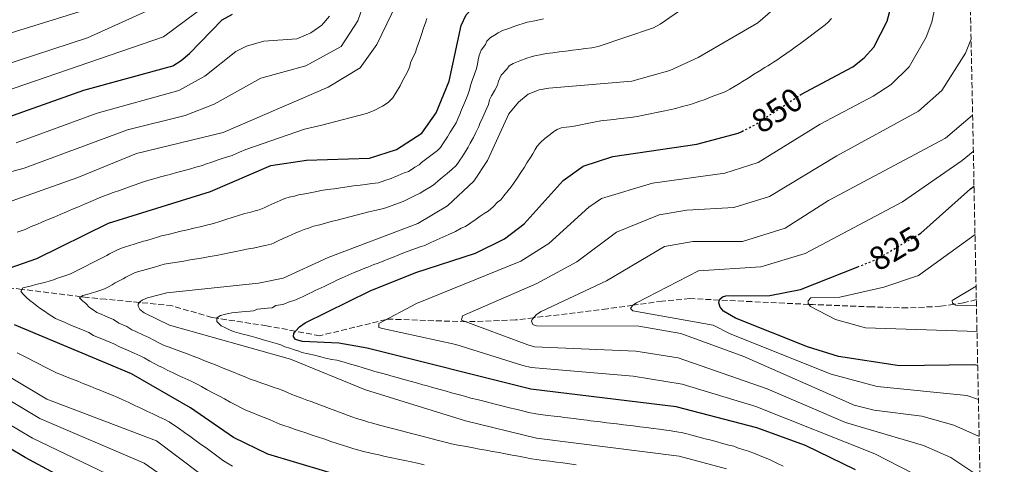
# Model space of a CAD drawing. Units: metres. Extents: x 637918 to 641371, y 4741380 to 4743762.
# Drawn here: x 641074 to 641371, y 4741810 to 4741944 of the extents above; entities that cross this region are included whole.
import ezdxf
from ezdxf.enums import TextEntityAlignment as Align

# ---------------------------------------------------------------- set-up
doc = ezdxf.new("R2010")
doc.units = ezdxf.units.M
doc.header["$MEASUREMENT"] = 0
doc.linetypes.add('DGN Style 3', pattern=[2.435891, 1.739922, -0.695969])
doc.linetypes.add('DGN Style 5', pattern=[1.217945, 0.521977, -0.695969])
for name, color, linetype, lineweight in [('Cota de curva de nivel directora', 7, 'Continuous', 0), ('Curva de nivel directora', 30, 'Continuous', 30), ('Curva de nivel directora no vista', 30, 'DGN Style 5', 30), ('Curva de nivel intermedia', 30, 'Continuous', 0), ('Vaguada', 142, 'DGN Style 3', 13), ('Zona arbolada', 92, 'DGN Style 3', 0)]:
    doc.layers.add(name, color=color, linetype=linetype, lineweight=lineweight)
doc.styles.add('Style-Arial', font='arial.ttf')

msp = doc.modelspace()

# ---------------------------------------------------------------- linework, layer by layer
at = {"layer": 'Curva de nivel directora', "color": 30, "linetype": 'Continuous', "lineweight": 30, "flags": 128}
for points, elevation in [([(641309.16, 4741921.22), (641309.46, 4741921.42), (641325.16, 4741929.77), (641328.56, 4741932.47), (641331.46, 4741935.67), (641335.48, 4741943.53), (641337.63, 4741951.49), (641337.65, 4741960.08), (641335.78, 4741970.4), (641333.52, 4741978.15), (641330.36, 4741984.33), (641314.21, 4742005.2), (641313.28, 4742007.42), (641312.7, 4742010.62), (641313.54, 4742016.87), (641314.34, 4742018.98), (641315.69, 4742021), (641320.27, 4742024.9), (641326.37, 4742028.6), (641334.73, 4742032.25), (641350.71, 4742036.15), (641358.73, 4742037)], 850), ([(641068.61, 4741868.3), (641079.2, 4741871.99), (641100.79, 4741882.65), (641131.51, 4741892.18), (641149.72, 4741900), (641160.48, 4741901.64), (641179.5, 4741902.18), (641187.63, 4741904.83), (641195.22, 4741909.72), (641199.62, 4741915.84), (641203.45, 4741925.46), (641207.11, 4741942.2), (641208.64, 4741945.39), (641210.31, 4741947.17), (641215.71, 4741950.24), (641225.2, 4741953.35), (641244.62, 4741957.45), (641249.01, 4741959.71), (641250.4, 4741960.99)], 875), ([(641070.46, 4741914.54), (641093.34, 4741922.72), (641120.18, 4741930.02), (641122.75, 4741931.6), (641125.26, 4741933.79), (641135.12, 4741943.9), (641138.15, 4741945.62)], 900), ([(641325.92, 4741808.37), (641310.84, 4741815.74), (641296.25, 4741820.99), (641271.95, 4741827.32), (641228.06, 4741832.68), (641178.78, 4741845.01), (641170.25, 4741846.48), (641159.26, 4741847.03), (641157.45, 4741847.51), (641157.11, 4741847.72), (641156.56, 4741848.5), (641156.72, 4741849.47), (641157.14, 4741850.17), (641158.37, 4741851.45), (641160.09, 4741852.61), (641179.7, 4741862.23), (641193.49, 4741867.83), (641211.39, 4741873.59), (641220.16, 4741877.93), (641226.08, 4741882.42), (641237.86, 4741895.47), (641243.92, 4741899.86), (641252.83, 4741902.69), (641278.14, 4741906.47), (641290.58, 4741909.71), (641291.74, 4741910.3)], 850), ([(641344.81, 4741879.18), (641345.6, 4741879.65), (641360.59, 4741893.03), (641361.67, 4741893.81)], 825), ([(641362.78, 4741839.75), (641361.74, 4741840), (641339.26, 4741839.71), (641320.79, 4741842.53), (641311.45, 4741845.38), (641289.78, 4741854.01), (641286.15, 4741856.17), (641285.14, 4741857.35), (641284.74, 4741858.65), (641284.92, 4741859.61), (641285.05, 4741859.8), (641285.88, 4741860.48), (641286.9, 4741860.8), (641300.12, 4741860.9), (641309.42, 4741862.7), (641326.62, 4741869.5)], 825), ([(641175.05, 4741805.25), (641148.79, 4741813.13), (641138.47, 4741818.14), (641125.48, 4741827.04), (641107.76, 4741837.25), (641072.45, 4741852.03)], 875), ([(641119.03, 4741788.77), (641075.72, 4741812.09), (641051.99, 4741826.13)], 900)]:
    msp.add_lwpolyline(points, dxfattribs=dict(at, elevation=elevation))
at = {"layer": 'Curva de nivel directora no vista', "color": 30, "linetype": 'DGN Style 5', "lineweight": 30, "flags": 128}
for points, elevation in [([(641291.74, 4741910.3), (641295.77, 4741912.34), (641309.16, 4741921.22)], 850), ([(641326.62, 4741869.5), (641332.33, 4741871.76), (641344.81, 4741879.18)], 825)]:
    msp.add_lwpolyline(points, dxfattribs=dict(at, elevation=elevation))
at = {"layer": 'Curva de nivel intermedia', "color": 30, "linetype": 'Continuous', "lineweight": 0, "flags": 128}
for points, elevation in [([(641060.92, 4741885.55), (641091.59, 4741896.44), (641109.25, 4741903.66), (641135.39, 4741910), (641167, 4741923.59), (641176.66, 4741929.41), (641181.69, 4741936.42), (641192.3, 4741958.57)], 885), ([(641058.95, 4741894.79), (641075.41, 4741899.23), (641106.52, 4741910.71), (641123.91, 4741915.12), (641132.63, 4741918.47), (641146.72, 4741926.35), (641160.28, 4741930.03), (641170.91, 4741935.86), (641176.01, 4741943.62), (641180.3, 4741956.02)], 890), ([(641069.2, 4741922.21), (641117.39, 4741938.74), (641133.74, 4741951.03)], 905), ([(641287.08, 4741808.66), (641272.81, 4741812.54), (641229.83, 4741817.92), (641208.45, 4741823.17), (641178.27, 4741832.46), (641155.7, 4741841.75), (641119.23, 4741851.96), (641111.52, 4741855.67), (641110.27, 4741856.69), (641109.76, 4741857.63), (641109.77, 4741858.3), (641110.15, 4741858.82), (641110.99, 4741859.42), (641112.52, 4741860.21), (641118.35, 4741861.7), (641146.04, 4741864.54), (641153.47, 4741866.06), (641167.03, 4741872.32), (641194.02, 4741882.58), (641203, 4741887.9), (641210.96, 4741895.35), (641215.02, 4741901.57), (641221.49, 4741915.53), (641224.36, 4741919.11), (641227.28, 4741921.48), (641230.66, 4741922.81), (641233.52, 4741923.32), (641258.57, 4741925.43), (641269.96, 4741928.65), (641278.58, 4741932.49), (641296.49, 4741942.95), (641304.83, 4741950.35)], 860), ([(641347.29, 4741805.28), (641331.74, 4741813.2), (641295.88, 4741827.5), (641273.71, 4741834.21), (641258.92, 4741836.56), (641228.16, 4741839.15), (641225.67, 4741839.83), (641205.5, 4741846.11), (641183.38, 4741850.91), (641182.31, 4741851.25), (641182.32, 4741852.48), (641193.6, 4741858.51), (641225.04, 4741871.2), (641233.54, 4741876.54), (641245.6, 4741887.52), (641249.39, 4741890.04), (641264.77, 4741894.67), (641286.6, 4741897.7), (641296.62, 4741900.93), (641315.33, 4741912.43), (641331.24, 4741920.89), (641336.74, 4741924.4), (641342.1, 4741929.68), (641347.28, 4741938.7), (641348.95, 4741943.15), (641350.31, 4741949.33)], 845), ([(641065.52, 4741938.17), (641092.57, 4741946.47)], 915), ([(641067.93, 4741929.88), (641094.5, 4741938.51), (641115.38, 4741947.85)], 910), ([(641226.94, 4741932.37), (641228.21, 4741932.78), (641229.33, 4741933.08), (641231.4, 4741933.46), (641232.7, 4741933.74), (641234.69, 4741933.99), (641236.67, 4741934.24), (641238.65, 4741934.49), (641240.63, 4741934.74), (641242.61, 4741934.99), (641244.59, 4741935.24), (641246.52, 4741935.48), (641248.44, 4741935.9), (641265.11, 4741941.47), (641267.11, 4741942.56), (641274.55, 4741947.65)], 865), ([(641072.94, 4741906.88), (641097.41, 4741915.77), (641122.04, 4741922.57), (641129.88, 4741926.94), (641139.19, 4741934.31), (641142.43, 4741935.98), (641147.62, 4741937.47), (641157.61, 4741938.21), (641161.79, 4741940.01), (641165.16, 4741942.32), (641167.38, 4741945)], 895), ([(641077.53, 4741881.61), (641079.37, 4741882.39), (641080.76, 4741882.94), (641082.6, 4741883.72), (641084.43, 4741884.5), (641086.27, 4741885.27), (641088.11, 4741886.05), (641089.95, 4741886.83), (641091.79, 4741887.6), (641093.63, 4741888.38), (641094.81, 4741888.86), (641096.17, 4741889.49), (641097.12, 4741889.92), (641098.51, 4741890.49), (641100.39, 4741891.16), (641102.27, 4741891.84), (641104.15, 4741892.51), (641106.03, 4741893.19), (641107.91, 4741893.86), (641108.85, 4741894.2), (641110.73, 4741894.87), (641111.71, 4741895.23), (641113.63, 4741895.76), (641115.56, 4741896.29), (641116.52, 4741896.56), (641118.45, 4741897.09), (641119.41, 4741897.35), (641121.34, 4741897.89), (641123.27, 4741898.42), (641125.19, 4741898.95), (641127.12, 4741899.48), (641129.13, 4741900.04), (641130.04, 4741900.43), (641131.93, 4741901.06), (641133.83, 4741901.69), (641135.72, 4741902.32), (641138.05, 4741903.06), (641139.42, 4741903.65), (641140.34, 4741904.05), (641142.18, 4741904.84), (641159.88, 4741910.96), (641165.14, 4741912.21), (641178.53, 4741915.67), (641180.86, 4741916.55), (641183.41, 4741917.93), (641185.09, 4741919.02), (641186.52, 4741920.38), (641188.69, 4741924.02), (641189.36, 4741925.36), (641190.31, 4741927.1), (641191.26, 4741928.84), (641191.62, 4741929.95), (641191.83, 4741930.93), (641192.63, 4741932.72), (641193.21, 4741933.87), (641193.86, 4741935.74), (641194.5, 4741937.62), (641195.15, 4741939.5), (641195.79, 4741941.38), (641196.44, 4741943.26), (641196.78, 4741944.27)], 880), ([(641203.8, 4741910.08), (641204.86, 4741911.76), (641205.59, 4741912.9), (641206.37, 4741914.74), (641206.76, 4741915.66), (641207.14, 4741916.59), (641207.53, 4741917.51), (641207.92, 4741918.43), (641208.69, 4741920.27), (641209.13, 4741921.31), (641209.61, 4741922.8), (641209.89, 4741924.1), (641210.38, 4741925.66), (641211.09, 4741927.48), (641211.7, 4741929.2), (641211.99, 4741930.5), (641212.27, 4741931.81), (641212.56, 4741933.11), (641213.12, 4741934.71), (641214.41, 4741936.5), (641214.85, 4741937.42), (641215.96, 4741938.61), (641217.12, 4741939.27), (641218.28, 4741939.92), (641219.57, 4741940.66), (641221.45, 4741941.31), (641223.23, 4741941.93), (641224.5, 4741942.34), (641225.76, 4741942.76), (641227.02, 4741943.17), (641229.28, 4741943.61), (641230.58, 4741943.89), (641231.89, 4741944.16)], 870), ([(641284.97, 4741921.62), (641286.32, 4741922.09), (641287.21, 4741922.54), (641288.09, 4741923.01), (641289.33, 4741923.68), (641291.01, 4741924.76), (641291.86, 4741925.28), (641293.56, 4741926.34), (641295.26, 4741927.4), (641296.95, 4741928.46), (641298.65, 4741929.51), (641299.5, 4741930.04), (641300.35, 4741930.57), (641301.19, 4741931.1), (641302.22, 4741931.75), (641303.35, 4741932.52), (641304.98, 4741933.65), (641306.61, 4741934.78), (641307.8, 4741935.68), (641309.43, 4741936.81), (641315.98, 4741941.8), (641316.76, 4741942.42), (641317.68, 4741943.15), (641318.68, 4741944.26)], 855), ([(641363.46, 4741806.28), (641354.72, 4741812.11), (641346.43, 4741815.75), (641322.97, 4741822.65), (641299.32, 4741832.81), (641272.53, 4741842.1), (641259.79, 4741844.1), (641229.23, 4741845.38), (641227.17, 4741846.01), (641207.2, 4741853.48), (641207.51, 4741854.79), (641229.92, 4741864.47), (641242, 4741870.98), (641253.91, 4741879.91), (641266.81, 4741885.18), (641275.15, 4741886.57), (641289.26, 4741887.41), (641300.05, 4741890.67), (641320.32, 4741902.97), (641344.92, 4741916.34), (641352, 4741922.57), (641359.08, 4741933.87), (641360.76, 4741937.82)], 840), ([(641093.04, 4741860.91), (641094.33, 4741861.22), (641095.63, 4741861.53), (641096.99, 4741861.96), (641098.25, 4741862.4), (641099.58, 4741862.86), (641100.77, 4741863.45), (641101.97, 4741864.04), (641102.82, 4741864.68), (641104.02, 4741865.27), (641105.21, 4741865.86), (641106.07, 4741866.41), (641107.26, 4741867), (641108.61, 4741867.69), (641109.88, 4741868.09), (641111.48, 4741868.55), (641112.45, 4741868.81), (641114.38, 4741869.34), (641116.32, 4741869.87), (641117.59, 4741870.26), (641119.55, 4741870.59), (641121.52, 4741870.93), (641123.48, 4741871.26), (641125.44, 4741871.6), (641127.41, 4741871.93), (641129.37, 4741872.26), (641131.33, 4741872.6), (641133.35, 4741872.95), (641135.29, 4741873.34), (641137.22, 4741873.74), (641139.16, 4741874.14), (641141.1, 4741874.54), (641143.04, 4741874.94), (641144.45, 4741875.14), (641145.87, 4741875.46), (641147, 4741875.76), (641148.07, 4741875.98), (641149.83, 4741876.34), (641150.73, 4741876.76), (641151.95, 4741877.31), (641153.46, 4741878), (641154.83, 4741878.62), (641156.2, 4741879.24), (641157.11, 4741879.65), (641158.27, 4741880.17), (641159.81, 4741880.78), (641161.08, 4741881.16), (641162.58, 4741881.75), (641164.52, 4741882.19), (641166.25, 4741882.63), (641167.18, 4741882.98), (641168.3, 4741883.29), (641169.74, 4741883.6), (641171.65, 4741884.1), (641173.57, 4741884.59), (641175.48, 4741885.08), (641177.39, 4741885.57), (641179.3, 4741886.07), (641181.06, 4741886.5), (641182.51, 4741886.81), (641184.43, 4741887.31), (641186.31, 4741887.99), (641188.19, 4741888.67), (641189.6, 4741889.19), (641191.48, 4741890.05), (641193.26, 4741890.94), (641194.76, 4741891.69), (641196.18, 4741892.55), (641198.1, 4741893.72), (641199.08, 4741894.42), (641200.18, 4741895.45), (641201.35, 4741896.38), (641202.88, 4741897.65), (641204.42, 4741898.93), (641205.48, 4741899.92), (641206.17, 4741900.84), (641206.71, 4741901.67), (641207.36, 4741902.64), (641207.92, 4741903.47), (641208.61, 4741904.5), (641209.21, 4741905.55), (641209.83, 4741906.73), (641210.78, 4741908.48), (641211.57, 4741909.96), (641212.38, 4741911.78), (641212.78, 4741912.7), (641213.59, 4741914.53), (641213.99, 4741915.44), (641214.8, 4741917.27), (641215.31, 4741918.42), (641215.69, 4741919.81), (641216.25, 4741920.98), (641217.22, 4741922.68), (641218.03, 4741924.16), (641218.32, 4741925.46), (641219.13, 4741927.23), (641220.85, 4741928.99), (641221.62, 4741930.04), (641222.78, 4741930.7), (641224.83, 4741931.58), (641226.94, 4741932.37)], 865), ([(641142.01, 4741856.04), (641143.5, 4741856.19), (641144.5, 4741856.3), (641145.7, 4741856.75), (641146.7, 4741856.85), (641147.69, 4741856.95), (641148.69, 4741857.05), (641150.18, 4741857.21), (641151.29, 4741857.9), (641152.7, 4741858.09), (641153.68, 4741858.29), (641155.52, 4741859.07), (641156.78, 4741859.33), (641158.59, 4741860.19), (641159.49, 4741860.62), (641161.29, 4741861.48), (641162.2, 4741861.91), (641163.1, 4741862.34), (641164.9, 4741863.2), (641165.81, 4741863.63), (641167.61, 4741864.49), (641168.52, 4741864.92), (641169.84, 4741865.55), (641171.21, 4741866.17), (641173.04, 4741866.96), (641174.87, 4741867.76), (641176.64, 4741868.52), (641178.03, 4741869.06), (641178.97, 4741869.43), (641180.83, 4741870.16), (641181.76, 4741870.53), (641183.62, 4741871.26), (641185.48, 4741871.99), (641186.41, 4741872.36), (641188.27, 4741873.09), (641190.54, 4741873.98), (641191.48, 4741874.34), (641193.36, 4741875), (641194.78, 4741875.48), (641196.13, 4741875.97), (641197.94, 4741876.79), (641199.76, 4741877.6), (641201.57, 4741878.42), (641203.38, 4741879.23), (641205.38, 4741880.16), (641207.06, 4741881.15), (641208.37, 4741881.65), (641210, 4741882.77), (641211.63, 4741883.9), (641212.81, 4741884.81), (641214.07, 4741885.59), (641215.27, 4741886.29), (641216.76, 4741887.54), (641218.1, 4741888.99), (641219.07, 4741889.72), (641220.01, 4741890.88), (641221.23, 4741892.46), (641222.17, 4741893.62), (641222.9, 4741894.59), (641223.99, 4741896.24), (641225.08, 4741897.89), (641226.17, 4741899.54), (641226.92, 4741900.82), (641228.01, 4741902.47), (641228.75, 4741903.51), (641229.38, 4741904.87), (641229.99, 4741905.89), (641231.02, 4741906.96), (641232.32, 4741908.17), (641233.91, 4741909.39), (641235, 4741910.24), (641236.06, 4741910.86), (641237.29, 4741911.34), (641238.72, 4741911.59), (641239.72, 4741911.67), (641241.19, 4741911.91), (641243.14, 4741912.3), (641245.09, 4741912.68), (641247.04, 4741913.07), (641249.15, 4741913.51), (641250.15, 4741913.59), (641251.15, 4741913.68), (641253.13, 4741913.91), (641255.12, 4741914.14), (641256.11, 4741914.26), (641258.09, 4741914.49), (641260.15, 4741914.73), (641262.1, 4741915.15), (641264.05, 4741915.57), (641266, 4741915.98), (641267.95, 4741916.4), (641269.9, 4741916.82), (641271.78, 4741917.22), (641273.68, 4741917.77), (641275.42, 4741918.17), (641276.84, 4741918.63), (641278.72, 4741919.28), (641280.6, 4741919.94), (641281.74, 4741920.36), (641283.57, 4741921.12), (641284.97, 4741921.62)], 855), ([(641363.21, 4741818.45), (641363.07, 4741818.53), (641355.6, 4741821.87), (641345.9, 4741824.59), (641331.55, 4741826.32), (641325.55, 4741827.81), (641292.27, 4741842.5), (641273.32, 4741849.43), (641260.66, 4741851.64), (641229.82, 4741851.72), (641228.87, 4741852), (641228.66, 4741852.18), (641228.31, 4741853.1), (641228.46, 4741853.67), (641229.8, 4741855.18), (641231.17, 4741856.04), (641250.89, 4741865.28), (641268.37, 4741875.61), (641276.92, 4741877.11), (641291.92, 4741877.12), (641304.79, 4741881.15), (641317.79, 4741889.53), (641353.1, 4741908.28), (641361.23, 4741915.14)], 835), ([(641083.78, 4741854.64), (641082.68, 4741855.39), (641081.57, 4741856.13), (641080.47, 4741856.88), (641079.36, 4741857.62), (641078.26, 4741858.59), (641077.15, 4741859.34), (641076.11, 4741860.23), (641075.2, 4741861.21), (641074.39, 4741862.1), (641075.01, 4741863.2), (641076.3, 4741863.51), (641077.6, 4741863.83), (641078.9, 4741864.14), (641080.19, 4741864.45), (641081.49, 4741864.76), (641082.96, 4741865.18), (641084.22, 4741865.62), (641085.47, 4741866.06), (641086.73, 4741866.5), (641087.99, 4741866.94), (641089.39, 4741867.42), (641090.58, 4741868.01), (641091.78, 4741868.6), (641092.97, 4741869.19), (641094.17, 4741869.78), (641095.49, 4741870.55), (641096.69, 4741871.14), (641097.88, 4741871.73), (641099.08, 4741872.32), (641100.27, 4741872.91), (641101.15, 4741873.41), (641102.35, 4741874), (641103.54, 4741874.59), (641104.7, 4741875.17), (641105.97, 4741875.57), (641107.25, 4741875.96), (641108.52, 4741876.36), (641109.48, 4741876.63), (641110.44, 4741876.91), (641111.4, 4741877.19), (641112.36, 4741877.47), (641114.29, 4741878.04), (641115.56, 4741878.43), (641116.83, 4741878.83), (641118.77, 4741879.29), (641120.71, 4741879.75), (641122.64, 4741880.21), (641124.58, 4741880.68), (641126.52, 4741881.14), (641128.45, 4741881.6), (641130.39, 4741882.06), (641132.43, 4741882.56), (641134.32, 4741883.15), (641136.2, 4741883.75), (641138.09, 4741884.34), (641139.98, 4741884.94), (641141.87, 4741885.53), (641143.74, 4741885.99), (641145.01, 4741886.39), (641146.18, 4741886.63), (641147.7, 4741887.31), (641148.92, 4741887.85), (641150.75, 4741888.66), (641151.66, 4741889.06), (641152.58, 4741889.47), (641153.99, 4741890.08), (641155.26, 4741890.46), (641156.88, 4741890.8), (641158.12, 4741891.18), (641159.44, 4741891.38), (641161.07, 4741891.7), (641163.6, 4741892.23), (641164.89, 4741892.48), (641166.84, 4741892.75), (641168.8, 4741893.03), (641170.76, 4741893.3), (641172.71, 4741893.58), (641174.67, 4741893.85), (641176.62, 4741894.13), (641178.27, 4741894.28), (641180.22, 4741894.56), (641182.2, 4741894.83), (641184.09, 4741895.48), (641185.98, 4741896.13), (641186.92, 4741896.46), (641188.08, 4741897.02), (641189.92, 4741897.77), (641191.2, 4741898.26), (641192.33, 4741898.96), (641193.18, 4741899.49), (641194.44, 4741900.27), (641195.17, 4741900.95), (641196.77, 4741902.13), (641198.38, 4741903.31), (641200, 4741904.5), (641200.83, 4741905.49), (641201.58, 4741906.59), (641202.16, 4741907.41), (641202.99, 4741908.63), (641203.8, 4741910.08)], 870), ([(641362.99, 4741829.52), (641359.51, 4741830.73), (641332.44, 4741833.47), (641318.59, 4741837.19), (641288.21, 4741849.29), (641283.07, 4741851.99), (641258.86, 4741856.26), (641258.11, 4741856.95), (641258.85, 4741857.99), (641259.99, 4741858.63), (641278.63, 4741868.29), (641297.45, 4741869.46), (641310.78, 4741873.48), (641340.09, 4741889.05), (641358.06, 4741901.54), (641361.45, 4741904.24)], 830), ([(641073.25, 4741879.91), (641074.19, 4741880.25), (641075.71, 4741880.78), (641077.53, 4741881.61)], 880), ([(641362.57, 4741850.01), (641328.95, 4741851.14), (641319.94, 4741853.69), (641312.39, 4741857.6), (641311.69, 4741858.5), (641311.64, 4741859.31), (641312.46, 4741860.16), (641321.22, 4741860.37), (641334.54, 4741863.35), (641344.94, 4741866.87), (641361.97, 4741879.29)], 820), ([(641362.41, 4741857.73), (641356.21, 4741857.94), (641355.2, 4741858.57), (641355.09, 4741859.4), (641362.29, 4741863.65)], 815), ([(641241.74, 4741809.9), (641239.76, 4741810.17), (641237.77, 4741810.44), (641235.79, 4741810.7), (641233.81, 4741810.97), (641231.83, 4741811.24), (641229.8, 4741811.52), (641228.33, 4741811.73), (641226.37, 4741812.09), (641224.41, 4741812.45), (641222.45, 4741812.82), (641220.49, 4741813.18), (641218.53, 4741813.55), (641216.57, 4741813.91), (641214.61, 4741814.27), (641212.65, 4741814.64), (641210.69, 4741815), (641208.73, 4741815.36), (641206.76, 4741815.73), (641205.62, 4741815.92), (641204.17, 4741816.21), (641202.24, 4741816.72), (641200.31, 4741817.22), (641198.37, 4741817.72), (641196.44, 4741818.23), (641194.51, 4741818.73), (641192.58, 4741819.23), (641190.65, 4741819.74), (641188.72, 4741820.24), (641186.78, 4741820.75), (641184.85, 4741821.25), (641182.92, 4741821.75), (641181.8, 4741822.05), (641180.11, 4741822.49), (641179.16, 4741822.78), (641177.72, 4741823.22), (641175.6, 4741823.87), (641174.5, 4741824.25), (641173.09, 4741824.76), (641171.22, 4741825.46), (641169.34, 4741826.16), (641167.47, 4741826.86), (641165.6, 4741827.56), (641163.73, 4741828.26), (641161.86, 4741828.96), (641160.6, 4741829.4), (641159.05, 4741830), (641157.18, 4741830.7), (641156.11, 4741831.09), (641154.74, 4741831.7), (641153.14, 4741832.38), (641152.02, 4741832.78), (641150.75, 4741833.19), (641148.87, 4741833.84), (641146.99, 4741834.5), (641145.1, 4741835.15), (641143.54, 4741835.68), (641142.19, 4741836.28), (641140.35, 4741837.01), (641138.52, 4741837.75), (641136.68, 4741838.48), (641134.85, 4741839.22), (641133.02, 4741839.96), (641131.18, 4741840.69), (641129.58, 4741841.34), (641128.2, 4741841.9), (641126.34, 4741842.59), (641124.48, 4741843.28), (641122.61, 4741843.97), (641120.75, 4741844.67), (641119.05, 4741845.31), (641117.56, 4741845.82), (641115.8, 4741846.77), (641114.47, 4741847.47), (641113, 4741848.21), (641111.18, 4741849.05), (641109.03, 4741850.05), (641107.8, 4741850.56), (641106.36, 4741851.5), (641105.13, 4741852.01), (641103.9, 4741852.53), (641102.33, 4741853.67), (641101.1, 4741854.18), (641099.87, 4741854.7), (641098.64, 4741855.21), (641097.33, 4741855.76), (641096.22, 4741856.51), (641095.12, 4741857.26), (641094.01, 4741858.44), (641092.94, 4741859.26), (641092.08, 4741860.2), (641093.04, 4741860.91)], 865), ([(641195.94, 4741809.92), (641193.99, 4741810.34), (641192.04, 4741810.76), (641190.09, 4741811.18), (641188.14, 4741811.6), (641186.18, 4741812.02), (641184.23, 4741812.44), (641182.28, 4741812.85), (641180.33, 4741813.27), (641179.03, 4741813.58), (641177.58, 4741813.87), (641176.63, 4741814.16), (641174.71, 4741814.74), (641172.93, 4741815.28), (641171.65, 4741815.66), (641169.76, 4741816.3), (641167.87, 4741816.94), (641165.97, 4741817.57), (641164.08, 4741818.21), (641162.19, 4741818.85), (641160.29, 4741819.48), (641158.4, 4741820.12), (641156.81, 4741820.63), (641155.56, 4741821.08), (641153.66, 4741821.71), (641152.45, 4741822.11), (641150.63, 4741822.95), (641149.29, 4741823.54), (641147.73, 4741824.1), (641145.89, 4741824.87), (641144.05, 4741825.63), (641142.21, 4741826.39), (641141, 4741826.91), (641139.26, 4741827.84), (641137.52, 4741828.77), (641135.78, 4741829.71), (641134.04, 4741830.64), (641132.29, 4741831.57), (641130.55, 4741832.51), (641128.81, 4741833.44), (641127.53, 4741834.19), (641125.73, 4741835.03), (641123.93, 4741835.88), (641122.14, 4741836.73), (641120.34, 4741837.57), (641118.54, 4741838.42), (641117.07, 4741839.17), (641115.89, 4741839.67), (641114.73, 4741840.34), (641113.27, 4741841.15), (641111.52, 4741842.11), (641110.38, 4741842.73), (641108.55, 4741843.54), (641106.55, 4741844.42), (641105.32, 4741844.94), (641104.09, 4741845.45), (641102.45, 4741846.31), (641101.22, 4741846.82), (641099.99, 4741847.34), (641098.76, 4741847.85), (641097.53, 4741848.37), (641096.3, 4741848.88), (641094.9, 4741849.71), (641093.67, 4741850.22), (641092.44, 4741850.74), (641091.21, 4741851.25), (641089.98, 4741851.77), (641088.75, 4741852.28), (641087.52, 4741852.8), (641086.29, 4741853.31), (641084.89, 4741853.9), (641083.78, 4741854.64)], 870), ([(641282, 4741817.38), (641281.03, 4741817.64), (641279.1, 4741818.15), (641278.13, 4741818.41), (641276.2, 4741818.92), (641274.85, 4741819.28), (641273.39, 4741819.6), (641271.43, 4741819.97), (641269.9, 4741820.24), (641268.9, 4741820.36), (641266.92, 4741820.61), (641264.94, 4741820.85), (641262.95, 4741821.1), (641261.96, 4741821.22), (641260.97, 4741821.34), (641258.98, 4741821.59), (641257.99, 4741821.71), (641256, 4741821.96), (641254.02, 4741822.2), (641253.03, 4741822.33), (641251.04, 4741822.57), (641249.06, 4741822.82), (641247.07, 4741823.06), (641246.08, 4741823.18), (641245.09, 4741823.31), (641243.1, 4741823.55), (641241.12, 4741823.8), (641240.12, 4741823.92), (641238.14, 4741824.17), (641237.15, 4741824.29), (641235.16, 4741824.54), (641233.18, 4741824.78), (641231.04, 4741825.05), (641229.56, 4741825.29), (641227.49, 4741825.66), (641225.55, 4741826.14), (641223.61, 4741826.62), (641221.67, 4741827.1), (641219.72, 4741827.58), (641217.78, 4741828.06), (641215.84, 4741828.54), (641213.9, 4741829.02), (641211.96, 4741829.51), (641210.01, 4741829.99), (641208.08, 4741830.53), (641206.16, 4741831.06), (641204.23, 4741831.6), (641202.31, 4741832.14), (641200.38, 4741832.67), (641198.46, 4741833.21), (641196.53, 4741833.75), (641195.57, 4741834.02), (641193.64, 4741834.55), (641191.71, 4741835.09), (641189.79, 4741835.63), (641187.86, 4741836.16), (641185.94, 4741836.7), (641184.97, 4741836.97), (641183.05, 4741837.51), (641181.12, 4741838.04), (641179.88, 4741838.4), (641177.6, 4741839.12), (641175.69, 4741839.67), (641173.78, 4741840.22), (641171.87, 4741840.77), (641169.63, 4741841.37), (641168.17, 4741841.61), (641166.25, 4741842.05), (641164.82, 4741842.45), (641162.9, 4741842.88), (641160.98, 4741843.31), (641159.05, 4741843.74), (641158.13, 4741844.12), (641156.57, 4741844.63), (641155.45, 4741845), (641154, 4741845.4), (641152.76, 4741846.07), (641151.8, 4741846.34), (641150.36, 4741846.74), (641148.91, 4741847.15), (641147.47, 4741847.55), (641146.5, 4741847.82), (641145.54, 4741848.09), (641144.1, 4741848.49), (641142.65, 4741848.9), (641141.69, 4741849.17), (641140.24, 4741849.57), (641138.8, 4741849.98), (641137.45, 4741850.45), (641136.09, 4741851.1), (641134.74, 4741851.75), (641133.5, 4741853.08), (641133.44, 4741854.14), (641134.62, 4741854.84), (641136.07, 4741855.21), (641137.04, 4741855.46), (641138.03, 4741855.63), (641139.03, 4741855.73), (641140.02, 4741855.84), (641141.02, 4741855.94), (641142.01, 4741856.04)], 855), ([(641130.21, 4741814.97), (641128.59, 4741816.14), (641126.96, 4741817.31), (641125.34, 4741818.48), (641123.72, 4741819.64), (641121.79, 4741821.03), (641120.13, 4741822.13), (641119.11, 4741822.83), (641117.77, 4741823.5), (641115.97, 4741824.36), (641114.17, 4741825.21), (641112.37, 4741826.06), (641110.57, 4741826.92), (641108.77, 4741827.77), (641106.97, 4741828.63), (641105.16, 4741829.48), (641103.61, 4741830.21), (641101.75, 4741830.96), (641099.89, 4741831.7), (641098.03, 4741832.44), (641097.1, 4741832.81), (641095.25, 4741833.55), (641093.39, 4741834.29), (641091.53, 4741835.03), (641089.68, 4741835.77), (641087.82, 4741836.51), (641086.43, 4741837.08), (641085.33, 4741837.51), (641083.55, 4741838.41), (641081.76, 4741839.31), (641079.98, 4741840.2), (641078.2, 4741841.1), (641076.88, 4741841.8), (641075.1, 4741842.7), (641073.32, 4741843.6)], 880), ([(641134.84, 4741802.32), (641115.33, 4741817.11), (641082.27, 4741829.66), (641061.1, 4741842.25)], 885), ([(641127.45, 4741799.42), (641111.58, 4741810.35), (641080.09, 4741823.8), (641056.44, 4741838.04)], 890), ([(641107.82, 4741803.59), (641077.9, 4741817.95), (641055.03, 4741831.5)], 895), ([(641304.19, 4741809.47), (641302.4, 4741810.33), (641300.6, 4741811.18), (641299.56, 4741811.69), (641297.7, 4741812.42), (641295.84, 4741813.15), (641293.74, 4741813.96), (641292.31, 4741814.4), (641290.42, 4741815.04), (641289.25, 4741815.46), (641287.8, 4741815.84), (641285.86, 4741816.35), (641283.93, 4741816.87), (641282, 4741817.38)], 855), ([(641138.21, 4741809.47), (641136.52, 4741810.51), (641135.46, 4741811.14), (641134.66, 4741811.74), (641133.45, 4741812.63), (641131.83, 4741813.8), (641130.21, 4741814.97)], 880)]:
    msp.add_lwpolyline(points, dxfattribs=dict(at, elevation=elevation))
at = {"layer": 'Vaguada', "color": 142, "linetype": 'DGN Style 3', "lineweight": 13}
msp.add_polyline3d([(641362.37, 4741859.63, 815.07), (641358.5, 4741858.65, 815.03), (641355.73, 4741858.24, 815), (641351.57, 4741857.63, 815.03), (641341.6, 4741857.14, 815.6), (641330.99, 4741857.44, 816.83), (641313.22, 4741858.14, 819.76), (641311.92, 4741858.2, 820), (641294.69, 4741859.02, 823.16), (641284.9, 4741859.51, 825), (641276.05, 4741859.94, 826.69), (641267.71, 4741859.18, 828.29), (641258.81, 4741857.93, 830), (641251.16, 4741856.86, 831.33), (641228.9, 4741854.16, 835), (641223.48, 4741853.51, 836.23), (641208.67, 4741852.97, 839.98), (641208.56, 4741852.97, 840), (641184.98, 4741853.76, 844.9), (641184.48, 4741853.63, 845), (641164.48, 4741848.76, 848.57), (641157.12, 4741850.14, 850), (641148.48, 4741851.76, 851.83), (641133.44, 4741854.03, 855), (641131.98, 4741854.26, 855.31), (641119.98, 4741857.76, 857.86), (641110.48, 4741858.76, 859.92), (641110.13, 4741858.79, 860), (641099.98, 4741859.76, 862.78), (641094.48, 4741860.26, 864.43), (641092.49, 4741860.51, 865), (641074.74, 4741862.73, 870), (641066.48, 4741863.76, 872.67)], dxfattribs=at)
at = {"layer": 'Zona arbolada', "color": 92, "linetype": 'DGN Style 3', "lineweight": 0}
msp.add_polyline3d([(641332.25, 4743327.86, 1076.85), (641370.8, 4741448.9, 898.66), (639433.18, 4741409.59, 1011.61)], dxfattribs=at)

# ---------------------------------------------------------------- texts
at = {"layer": 'Cota de curva de nivel directora', "color": 7, "linetype": 'Continuous', "lineweight": 0, "style": 'Style-Arial'}
for s, rotation, p in [('850', 33.5382, (641302.28, 4741916.65, 850)), ('825', 30.7601, (641337.77, 4741875, 825))]:
    msp.add_text(s, height=7, rotation=rotation, dxfattribs=at).set_placement(p, align=Align.MIDDLE_CENTER)

doc.saveas('drawing.dxf')
